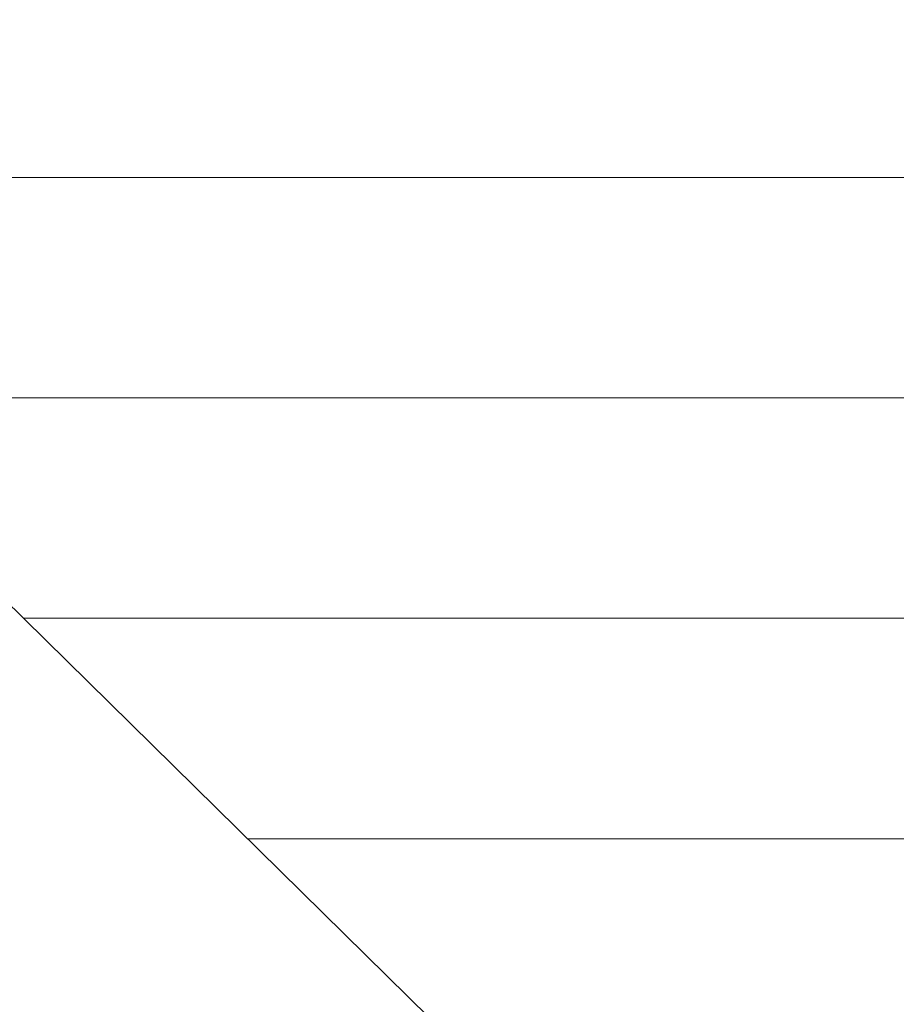
# Model space of a CAD drawing. Units: millimetres. Extents: x 0 to 24042, y 0 to 16800.
# Drawn here: x 16557 to 16612, y 899 to 962 of the extents above; entities that cross this region are included whole.
import ezdxf

# ---------------------------------------------------------------- set-up
doc = ezdxf.new("R2010")
doc.units = ezdxf.units.MM
doc.header["$MEASUREMENT"] = 0
doc.layers.add('(1) Shape lines', color=7, linetype='Continuous', lineweight=35)
doc.layers.add('(9) Sheet', color=7, linetype='Continuous', lineweight=35)

# ---------------------------------------------------------------- blocks, each defined once
blk = doc.blocks.new('HATCH_156_ba7c47ca-4852-4b8b-8ee3-3fc9de7507ac')
at = {"layer": '(1) Shape lines', "color": 0, "lineweight": 9}
for p, q in [((16557.814, 952), (16547.747, 952)), ((16558.48, 938), (16547.747, 938)), ((16559.145, 924), (16556.913, 924))]:
    blk.add_line(p, q, dxfattribs=at)
blk = doc.blocks.new('HATCH_157_303ae5d0-67ba-4c73-92c0-24de7ef6d823')
at = {"layer": '(1) Shape lines', "color": 0, "lineweight": 9}
for p, q in [((16559.255, 952), (16557.814, 952)), ((16559.255, 938), (16558.48, 938)), ((16559.255, 924), (16559.145, 924))]:
    blk.add_line(p, q, dxfattribs=at)
blk = doc.blocks.new('HATCH_163_d1b4f2ab-94fb-4475-9c07-2bdda058b8a4')
at = {"layer": '(1) Shape lines', "color": 0, "lineweight": 9}
for p, q in [((16564.338, 952), (16559.255, 952)), ((16564.66, 938), (16559.255, 938)), ((16564.982, 924), (16559.255, 924))]:
    blk.add_line(p, q, dxfattribs=at)
blk = doc.blocks.new('HATCH_164_e18c8c9d-f92e-41d0-885f-d74ef3a7a1f8')
at = {"layer": '(1) Shape lines', "color": 0, "lineweight": 9}
for p, q in [((16565.168, 952), (16564.338, 952)), ((16565.168, 938), (16564.66, 938)), ((16565.168, 924), (16564.982, 924))]:
    blk.add_line(p, q, dxfattribs=at)
blk = doc.blocks.new('HATCH_169_6999b1e4-fb7a-4c35-aa65-9ab8c3f6b9dc')
at = {"layer": '(1) Shape lines', "color": 0, "lineweight": 9}
for p, q in [((16567.944, 952), (16565.168, 952)), ((16568.116, 938), (16565.168, 938)), ((16568.289, 924), (16565.168, 924))]:
    blk.add_line(p, q, dxfattribs=at)
blk = doc.blocks.new('HATCH_170_d310fc15-f7cf-4507-9a89-533551f73cda')
at = {"layer": '(1) Shape lines', "color": 0, "lineweight": 9}
for p, q in [((16568.428, 952), (16567.944, 952)), ((16568.428, 938), (16568.116, 938)), ((16568.428, 924), (16568.289, 924))]:
    blk.add_line(p, q, dxfattribs=at)
blk = doc.blocks.new('HATCH_174_489c7063-86c4-498c-83b4-df9e0af756e2')
at = {"layer": '(1) Shape lines', "color": 0, "lineweight": 9}
for p, q in [((16568.848, 952), (16568.428, 952)), ((16568.873, 938), (16568.428, 938)), ((16568.899, 924), (16568.428, 924))]:
    blk.add_line(p, q, dxfattribs=at)
blk = doc.blocks.new('HATCH_175_647fd296-6afd-4adc-a141-55a88fac6f56')
at = {"layer": '(1) Shape lines', "color": 0, "lineweight": 9}
for p, q in [((16568.921, 952), (16568.848, 952)), ((16568.921, 938), (16568.873, 938)), ((16568.921, 924), (16568.899, 924))]:
    blk.add_line(p, q, dxfattribs=at)
blk = doc.blocks.new('HATCH_178_1e308035-f349-4090-9edb-528fed239792')
at = {"layer": '(1) Shape lines', "color": 0, "lineweight": 9}
for p, q in [((16572.241, 952), (16568.921, 952)), ((16572.445, 938), (16568.921, 938)), ((16572.648, 924), (16568.921, 924)), ((16572.851, 910), (16571.141, 910))]:
    blk.add_line(p, q, dxfattribs=at)
blk = doc.blocks.new('HATCH_179_83fe7c61-1844-46d8-b0eb-7b7c56e285ce')
at = {"layer": '(1) Shape lines', "color": 0, "lineweight": 9}
for p, q in [((16572.876, 952), (16572.241, 952)), ((16572.876, 938), (16572.445, 938)), ((16572.876, 924), (16572.648, 924)), ((16572.876, 910), (16572.851, 910))]:
    blk.add_line(p, q, dxfattribs=at)
blk = doc.blocks.new('HATCH_182_915a64ef-d273-4102-b8cd-001476c6707e')
at = {"layer": '(1) Shape lines', "color": 0, "lineweight": 9}
for p, q in [((16587.073, 952), (16572.876, 952)), ((16587.934, 938), (16572.876, 938)), ((16588.794, 924), (16572.876, 924)), ((16589.655, 910), (16572.876, 910))]:
    blk.add_line(p, q, dxfattribs=at)
blk = doc.blocks.new('HATCH_183_4d1c349b-b38e-4873-a077-ecc81d050d5b')
at = {"layer": '(1) Shape lines', "color": 0, "lineweight": 9}
for p, q in [((16590.847, 952), (16587.073, 952)), ((16590.847, 938), (16587.934, 938)), ((16590.847, 924), (16588.794, 924)), ((16590.847, 910), (16589.655, 910))]:
    blk.add_line(p, q, dxfattribs=at)
blk = doc.blocks.new('HATCH_186_803f90a4-36af-4af3-8012-ad41866c66d6')
at = {"layer": '(1) Shape lines', "color": 0, "lineweight": 9}
for p, q in [((16593.428, 952), (16590.847, 952)), ((16593.578, 938), (16590.847, 938)), ((16593.728, 924), (16590.847, 924)), ((16593.878, 910), (16590.847, 910))]:
    blk.add_line(p, q, dxfattribs=at)
blk = doc.blocks.new('HATCH_187_16fce079-5993-4ec9-9476-81913ef3481b')
at = {"layer": '(1) Shape lines', "color": 0, "lineweight": 9}
for p, q in [((16594.12, 952), (16593.428, 952)), ((16594.12, 938), (16593.578, 938)), ((16594.12, 924), (16593.728, 924)), ((16594.12, 910), (16593.878, 910))]:
    blk.add_line(p, q, dxfattribs=at)
blk = doc.blocks.new('HATCH_190_fc542e51-9b0c-4267-acac-fdbfa848c736')
at = {"layer": '(1) Shape lines', "color": 0, "lineweight": 9}
for p, q in [((16594.748, 952), (16594.12, 952)), ((16594.784, 938), (16594.12, 938)), ((16594.821, 924), (16594.12, 924)), ((16594.857, 910), (16594.12, 910))]:
    blk.add_line(p, q, dxfattribs=at)
blk = doc.blocks.new('HATCH_191_a4d8ba8b-1da6-48e4-ba40-3f14ef85b705')
at = {"layer": '(1) Shape lines', "color": 0, "lineweight": 9}
for p, q in [((16594.918, 952), (16594.748, 952)), ((16594.918, 938), (16594.784, 938)), ((16594.918, 924), (16594.821, 924)), ((16594.918, 910), (16594.857, 910))]:
    blk.add_line(p, q, dxfattribs=at)
blk = doc.blocks.new('HATCH_194_95dbbc13-992b-40fa-aa56-6721b18f0d01')
at = {"layer": '(1) Shape lines', "color": 0, "lineweight": 9}
for p, q in [((16601.066, 952), (16594.918, 952)), ((16601.421, 938), (16594.918, 938)), ((16601.776, 924), (16594.918, 924)), ((16602.13, 910), (16594.918, 910))]:
    blk.add_line(p, q, dxfattribs=at)
blk = doc.blocks.new('HATCH_195_08e8a04f-a891-444a-b3f2-da70dd9d24b1')
at = {"layer": '(1) Shape lines', "color": 0, "lineweight": 9}
for p, q in [((16603.04, 952), (16601.066, 952)), ((16603.04, 938), (16601.421, 938)), ((16603.04, 924), (16601.776, 924)), ((16603.04, 910), (16602.13, 910))]:
    blk.add_line(p, q, dxfattribs=at)
blk = doc.blocks.new('HATCH_200_1c9117e8-b0a7-4450-b197-58e967fed0f7')
at = {"layer": '(1) Shape lines', "color": 0, "lineweight": 9}
for p, q in [((16606.863, 952), (16603.04, 952)), ((16607.081, 938), (16603.04, 938)), ((16607.299, 924), (16603.04, 924)), ((16607.516, 910), (16603.04, 910))]:
    blk.add_line(p, q, dxfattribs=at)
blk = doc.blocks.new('HATCH_201_51b50a66-c376-482b-97cf-16580e93f684')
at = {"layer": '(1) Shape lines', "color": 0, "lineweight": 9}
for p, q in [((16608.198, 952), (16606.863, 952)), ((16608.198, 938), (16607.081, 938)), ((16608.198, 924), (16607.299, 924)), ((16608.198, 910), (16607.516, 910))]:
    blk.add_line(p, q, dxfattribs=at)
blk = doc.blocks.new('HATCH_206_ca850a68-9d7b-4607-8961-4abbafdd45d0')
at = {"layer": '(1) Shape lines', "color": 0, "lineweight": 9}
for p, q in [((16609.068, 952), (16608.198, 952)), ((16609.117, 938), (16608.198, 938)), ((16609.166, 924), (16608.198, 924)), ((16609.215, 910), (16608.198, 910))]:
    blk.add_line(p, q, dxfattribs=at)
blk = doc.blocks.new('HATCH_207_100eb8bc-89d6-4c30-a95d-8ca63607b977')
at = {"layer": '(1) Shape lines', "color": 0, "lineweight": 9}
for p, q in [((16609.375, 952), (16609.068, 952)), ((16609.375, 938), (16609.117, 938)), ((16609.375, 924), (16609.166, 924)), ((16609.375, 910), (16609.215, 910))]:
    blk.add_line(p, q, dxfattribs=at)
blk = doc.blocks.new('HATCH_212_f12fda75-5c52-4c17-933e-1d24de27f3b1')
at = {"layer": '(1) Shape lines', "color": 0, "lineweight": 9}
for p, q in [((16611.065, 952), (16609.375, 952)), ((16611.16, 938), (16609.375, 938)), ((16611.256, 924), (16609.375, 924)), ((16611.351, 910), (16609.375, 910))]:
    blk.add_line(p, q, dxfattribs=at)
blk = doc.blocks.new('HATCH_213_e95ec6c3-49ea-4f7f-8770-ba312d364f3b')
at = {"layer": '(1) Shape lines', "color": 0, "lineweight": 9}
for p, q in [((16611.685, 952), (16611.065, 952)), ((16611.685, 938), (16611.16, 938)), ((16611.685, 924), (16611.256, 924)), ((16611.685, 910), (16611.351, 910))]:
    blk.add_line(p, q, dxfattribs=at)
blk = doc.blocks.new('HATCH_218_85e5f4fe-1db8-49d3-a6b5-303790c361a9')
at = {"layer": '(1) Shape lines', "color": 0, "lineweight": 9}
for p, q in [((16613.081, 952), (16611.685, 952)), ((16613.159, 938), (16611.685, 938)), ((16613.237, 924), (16611.685, 924)), ((16613.316, 910), (16611.685, 910))]:
    blk.add_line(p, q, dxfattribs=at)
blk = doc.blocks.new('GROUP_0_ef1ee349-ac80-4387-a350-faa585de7f1d')
at = {"layer": '(9) Sheet', "color": 7, "linetype": 'Continuous', "lineweight": 35, "ltscale": 40}
blk.add_lwpolyline([(16489.383, 1030.12), (16491.251, 1019.039), (16494.296, 1008.003), (16498.571, 997.044), (16507.224, 981.136), (16518.287, 965.565), (16531.038, 950.462), (16544.758, 935.96), (16594.918, 886.604)], dxfattribs=at)
at = {"layer": '(1) Shape lines', "color": 154, "linetype": 'ByBlock'}
for name in ['HATCH_183_4d1c349b-b38e-4873-a077-ecc81d050d5b', 'HATCH_186_803f90a4-36af-4af3-8012-ad41866c66d6', 'HATCH_187_16fce079-5993-4ec9-9476-81913ef3481b', 'HATCH_190_fc542e51-9b0c-4267-acac-fdbfa848c736', 'HATCH_191_a4d8ba8b-1da6-48e4-ba40-3f14ef85b705', 'HATCH_194_95dbbc13-992b-40fa-aa56-6721b18f0d01', 'HATCH_195_08e8a04f-a891-444a-b3f2-da70dd9d24b1', 'HATCH_200_1c9117e8-b0a7-4450-b197-58e967fed0f7', 'HATCH_201_51b50a66-c376-482b-97cf-16580e93f684', 'HATCH_206_ca850a68-9d7b-4607-8961-4abbafdd45d0', 'HATCH_207_100eb8bc-89d6-4c30-a95d-8ca63607b977', 'HATCH_212_f12fda75-5c52-4c17-933e-1d24de27f3b1', 'HATCH_213_e95ec6c3-49ea-4f7f-8770-ba312d364f3b', 'HATCH_218_85e5f4fe-1db8-49d3-a6b5-303790c361a9', 'HATCH_164_e18c8c9d-f92e-41d0-885f-d74ef3a7a1f8', 'HATCH_169_6999b1e4-fb7a-4c35-aa65-9ab8c3f6b9dc', 'HATCH_170_d310fc15-f7cf-4507-9a89-533551f73cda', 'HATCH_174_489c7063-86c4-498c-83b4-df9e0af756e2', 'HATCH_175_647fd296-6afd-4adc-a141-55a88fac6f56', 'HATCH_178_1e308035-f349-4090-9edb-528fed239792', 'HATCH_179_83fe7c61-1844-46d8-b0eb-7b7c56e285ce', 'HATCH_182_915a64ef-d273-4102-b8cd-001476c6707e', 'HATCH_156_ba7c47ca-4852-4b8b-8ee3-3fc9de7507ac', 'HATCH_157_303ae5d0-67ba-4c73-92c0-24de7ef6d823', 'HATCH_163_d1b4f2ab-94fb-4475-9c07-2bdda058b8a4']:
    blk.add_blockref(name, (0, 0), dxfattribs=at)

msp = doc.modelspace()

# ---------------------------------------------------------------- block references
at = {"color": 7, "linetype": 'ByBlock'}
msp.add_blockref('GROUP_0_ef1ee349-ac80-4387-a350-faa585de7f1d', (0, 0), dxfattribs=at)

doc.saveas('drawing.dxf')
